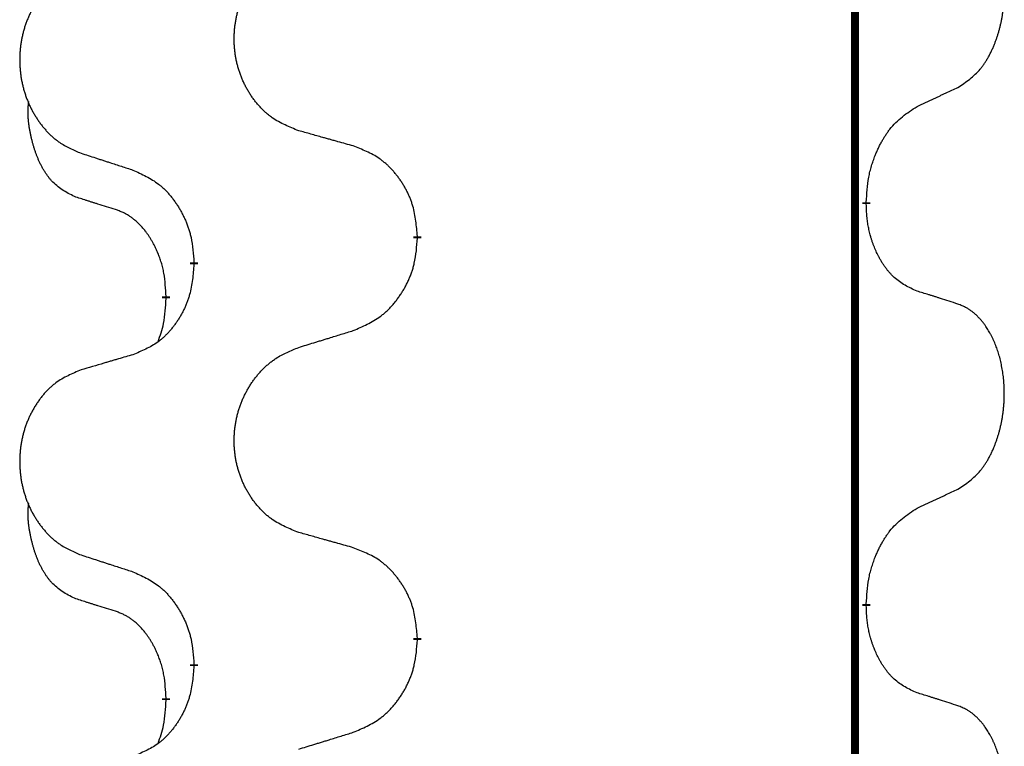
# Model space of a CAD drawing. Units: millimetres. Extents: x -528 to 834, y -253 to 352.
# Drawn here: x 313 to 321, y 222 to 228 of the extents above; entities that cross this region are included whole.
import ezdxf

# ---------------------------------------------------------------- set-up
doc = ezdxf.new("R2010")
doc.units = ezdxf.units.MM
doc.linetypes.add('SLD_Durchgehend', pattern=[0, 0, 0])
doc.layers.add('1', color=7, linetype='Continuous')

# ---------------------------------------------------------------- blocks, each defined once
blk = doc.blocks.new('588884928_F_0800_mm_Artikelnummer_588884931__3', base_point=(-477.5, 259.9497))
at = {"color": 7, "linetype": 'SLD_Durchgehend', "const_width": 0.0625}
for points in [[(319.8176, 251.8497), (319.8176, 87.9497)], [(319.9077, 226.2546), (319.9077, 226.2396)], [(316.3585, 225.9856), (316.3585, 225.9706)], [(314.5916, 225.7637), (314.5916, 225.7787)], [(314.3715, 225.5097), (314.3715, 225.4947)], [(319.9077, 223.0796), (319.9077, 223.0646)], [(316.3585, 222.8106), (316.3585, 222.7956)], [(314.5916, 222.5887), (314.5916, 222.6037)], [(314.3715, 222.3347), (314.3715, 222.3197)]]:
    blk.add_lwpolyline(points, dxfattribs=at)
at = {"color": 7, "linetype": 'SLD_Durchgehend'}
for points, knots in [([(320.6315, 227.1626), (320.6636, 227.1834), (320.7278, 227.2251), (320.7901, 227.2841), (320.8247, 227.3275), (320.8398, 227.3485), (320.854, 227.3702), (320.8679, 227.3933), (320.8815, 227.4178), (320.8946, 227.4437), (320.9069, 227.4701), (320.9179, 227.4957), (320.9278, 227.5207), (320.9367, 227.5448), (320.9449, 227.5692), (320.9527, 227.5942), (320.96, 227.6201), (320.9668, 227.6466), (320.9729, 227.6733), (320.9785, 227.7007), (320.9834, 227.7288), (320.9877, 227.7576), (320.9913, 227.7864), (320.9942, 227.8156), (320.9964, 227.845), (320.9979, 227.8748), (320.9987, 227.9046), (320.9987, 227.933), (320.998, 227.9601), (320.9968, 227.9858), (320.995, 228.0115), (320.9927, 228.0369), (320.9898, 228.0621), (320.9864, 228.0869), (320.9824, 228.1117), (320.978, 228.1357), (320.9732, 228.159), (320.9679, 228.1815), (320.9622, 228.204), (320.956, 228.2258), (320.9495, 228.247), (320.9426, 228.2676), (320.9352, 228.2881), (320.9273, 228.3084), (320.9188, 228.3287), (320.9096, 228.3488), (320.8999, 228.3687), (320.8899, 228.3877), (320.8797, 228.4059), (320.8692, 228.4233), (320.8582, 228.4403), (320.8454, 228.4589), (320.8306, 228.4788), (320.8134, 228.4997), (320.7952, 228.5197), (320.7767, 228.538), (320.758, 228.5545), (320.7393, 228.5692), (320.7197, 228.5828), (320.6955, 228.5972), (320.666, 228.6113), (320.643, 228.6204), (320.6315, 228.625)], [0, 0, 0, 0, 0.114626, 0.229253, 0.255136, 0.281028, 0.306957, 0.332884, 0.361934, 0.390985, 0.420018, 0.449052, 0.474762, 0.500472, 0.526183, 0.551894, 0.5793, 0.606707, 0.634112, 0.661518, 0.690573, 0.719628, 0.748686, 0.777743, 0.807529, 0.837316, 0.867099, 0.896882, 0.922639, 0.948395, 0.974152, 0.999908, 1.024987, 1.050066, 1.075144, 1.100222, 1.123355, 1.146488, 1.16962, 1.192753, 1.214494, 1.236235, 1.257976, 1.279718, 1.301816, 1.323914, 1.34601, 1.368106, 1.38839, 1.408673, 1.42896, 1.449249, 1.476285, 1.503323, 1.530378, 1.557432, 1.581269, 1.605108, 1.628896, 1.652672, 1.68974, 1.726808, 1.726808, 1.726808, 1.726808]), ([(315.42, 226.8199), (315.3837, 226.8344), (315.3112, 226.8632), (315.2333, 226.9054), (315.1858, 226.9406), (315.1626, 226.9598), (315.1404, 226.9802), (315.119, 227.0019), (315.0985, 227.0247), (315.0787, 227.0487), (315.06, 227.0734), (315.0424, 227.0989), (315.0258, 227.125), (315.0103, 227.1517), (314.9958, 227.179), (314.9824, 227.2069), (314.97, 227.2354), (314.9586, 227.2646), (314.9485, 227.2941), (314.9395, 227.324), (314.9317, 227.3541), (314.9252, 227.3844), (314.9197, 227.415), (314.9155, 227.4458), (314.9124, 227.4768), (314.9104, 227.5079), (314.9096, 227.5391), (314.91, 227.5703), (314.9115, 227.6014), (314.9142, 227.6323), (314.9181, 227.6631), (314.923, 227.6937), (314.9291, 227.724), (314.9363, 227.754), (314.9446, 227.7836), (314.954, 227.813), (314.9646, 227.8419), (314.9762, 227.8703), (314.9889, 227.8983), (315.0027, 227.9257), (315.0173, 227.9524), (315.033, 227.9785), (315.0495, 228.0039), (315.0671, 228.0287), (315.0856, 228.0529), (315.1052, 228.0765), (315.1256, 228.0991), (315.1469, 228.1207), (315.1689, 228.1412), (315.1916, 228.1604), (315.2152, 228.1786), (315.259, 228.2087), (315.3272, 228.2445), (315.3891, 228.2697), (315.42, 228.2824)], [0, 0, 0, 0, 0.117086, 0.234172, 0.26425, 0.294342, 0.324476, 0.354607, 0.385625, 0.416644, 0.447649, 0.478654, 0.509524, 0.540393, 0.571263, 0.602133, 0.633372, 0.664611, 0.695847, 0.727084, 0.758108, 0.789132, 0.820159, 0.851185, 0.8824, 0.913614, 0.944827, 0.97604, 1.007095, 1.038151, 1.069208, 1.100265, 1.131069, 1.161872, 1.192674, 1.223475, 1.254222, 1.284969, 1.315717, 1.346465, 1.376816, 1.407167, 1.437517, 1.467868, 1.498416, 1.528964, 1.559522, 1.59008, 1.619832, 1.649585, 1.679305, 1.709013, 1.809224, 1.909434, 1.909434, 1.909434, 1.909434]), ([(313.6993, 228.1044), (313.6647, 228.0899), (313.5955, 228.061), (313.5215, 228.0187), (313.4765, 227.9837), (313.4544, 227.9644), (313.4334, 227.944), (313.413, 227.9224), (313.3935, 227.8996), (313.3747, 227.8756), (313.357, 227.8509), (313.3402, 227.8254), (313.3245, 227.7993), (313.3097, 227.7726), (313.2959, 227.7453), (313.2831, 227.7174), (313.2713, 227.6889), (313.2606, 227.6597), (313.2509, 227.6302), (313.2424, 227.6004), (313.235, 227.5703), (313.2288, 227.5399), (313.2236, 227.5094), (313.2196, 227.4786), (313.2166, 227.4476), (313.2147, 227.4164), (313.214, 227.3852), (313.2143, 227.3541), (313.2158, 227.323), (313.2184, 227.2921), (313.222, 227.2613), (313.2267, 227.2307), (313.2325, 227.2004), (313.2393, 227.1705), (313.2472, 227.1408), (313.2562, 227.1115), (313.2662, 227.0826), (313.2773, 227.0541), (313.2894, 227.0261), (313.3024, 226.9987), (313.3164, 226.972), (313.3312, 226.946), (313.347, 226.9206), (313.3637, 226.8957), (313.3813, 226.8715), (313.3998, 226.848), (313.4193, 226.8253), (313.4395, 226.8037), (313.4604, 226.7832), (313.482, 226.764), (313.5044, 226.7459), (313.546, 226.7158), (313.6108, 226.68), (313.6698, 226.6547), (313.6993, 226.642)], [0, 0, 0, 0, 0.112481, 0.224961, 0.254205, 0.283463, 0.312765, 0.342064, 0.372505, 0.402946, 0.433372, 0.463798, 0.494314, 0.52483, 0.555347, 0.585864, 0.616922, 0.647981, 0.679038, 0.710095, 0.741061, 0.772027, 0.802995, 0.833963, 0.865172, 0.896381, 0.927588, 0.958795, 0.989832, 1.020868, 1.051906, 1.082944, 1.113652, 1.144359, 1.175065, 1.20577, 1.236283, 1.266796, 1.29731, 1.327824, 1.357761, 1.387698, 1.417635, 1.447572, 1.477483, 1.507394, 1.537316, 1.567238, 1.596112, 1.624989, 1.653829, 1.682658, 1.778901, 1.875145, 1.875145, 1.875145, 1.875145]), ([(320.3085, 227.0114), (320.3312, 227.022), (320.3767, 227.0431), (320.4261, 227.0661), (320.4566, 227.0804), (320.4683, 227.0859), (320.4799, 227.0913), (320.4916, 227.0968), (320.5033, 227.1023), (320.5149, 227.1077), (320.5266, 227.1132), (320.5499, 227.1242), (320.5849, 227.1406), (320.616, 227.1553), (320.6315, 227.1626)], [0, 0, 0, 0, 0.075268, 0.1505361, 0.163415, 0.176294, 0.1891729, 0.2020518, 0.2149361, 0.2278204, 0.2407047, 0.253589, 0.3051493, 0.3567097, 0.3567097, 0.3567097, 0.3567097]), ([(313.6476, 226.2993), (313.6147, 226.3161), (313.5491, 226.3497), (313.4856, 226.4022), (313.4514, 226.4414), (313.4373, 226.4595), (313.424, 226.4781), (313.411, 226.4981), (313.3982, 226.5194), (313.3858, 226.542), (313.3743, 226.5649), (313.3638, 226.5877), (313.3544, 226.61), (313.3458, 226.632), (313.3378, 226.6542), (313.3302, 226.6771), (313.3229, 226.7008), (313.3161, 226.7253), (313.3098, 226.7499), (313.3038, 226.7751), (313.2983, 226.8011), (313.2933, 226.8277), (313.289, 226.8544), (313.2854, 226.8815), (313.2826, 226.9088), (313.2807, 226.9364), (313.28, 226.964), (313.2804, 226.9928), (313.2823, 227.0228), (313.2841, 227.0436), (313.2851, 227.0539)], [0, 0, 0, 0, 0.1104767, 0.2209534, 0.2438284, 0.2667114, 0.2896326, 0.3125527, 0.3382849, 0.3640175, 0.389731, 0.4154442, 0.4390192, 0.4625939, 0.4861716, 0.5097495, 0.5351329, 0.5605162, 0.5859001, 0.6112844, 0.6383739, 0.665463, 0.6925584, 0.7196538, 0.7472958, 0.7749392, 0.8025614, 0.830178, 0.8614107, 0.8926434, 0.8926434, 0.8926434, 0.8926434]), ([(319.9077, 226.2546), (319.9097, 226.2876), (319.9137, 226.3536), (319.9221, 226.427), (319.9315, 226.4745), (319.9366, 226.497), (319.9423, 226.5193), (319.9485, 226.5411), (319.9552, 226.5623), (319.9622, 226.583), (319.9697, 226.6035), (319.9788, 226.6269), (319.9897, 226.653), (320.0027, 226.6818), (320.0166, 226.71), (320.031, 226.7369), (320.0457, 226.7622), (320.0607, 226.786), (320.0766, 226.8092), (320.1163, 226.8615), (320.1907, 226.9344), (320.2692, 226.9858), (320.3085, 227.0114)], [0, 0, 0, 0, 0.0991279, 0.1982558, 0.2212992, 0.2443459, 0.2673984, 0.2904499, 0.3123028, 0.3341557, 0.3560082, 0.3778615, 0.4093786, 0.4408961, 0.4724293, 0.503962, 0.5321252, 0.5602895, 0.5884188, 0.6165402, 0.7571053, 0.8976704, 0.8976704, 0.8976704, 0.8976704]), ([(315.8513, 226.6995), (315.8312, 226.7051), (315.7909, 226.7163), (315.7457, 226.7289), (315.7155, 226.7373), (315.7005, 226.7415), (315.6854, 226.7457), (315.6703, 226.7499), (315.6552, 226.7541), (315.6401, 226.7583), (315.625, 226.7625), (315.5833, 226.7742), (315.515, 226.7933), (315.4517, 226.8111), (315.42, 226.8199)], [0, 0, 0, 0, 0.0626283, 0.1252565, 0.140914, 0.1565714, 0.1722289, 0.1878864, 0.2035442, 0.219202, 0.2348598, 0.2505176, 0.3491531, 0.4477886, 0.4477886, 0.4477886, 0.4477886]), ([(316.3585, 225.9856), (316.355, 226.0258), (316.348, 226.1061), (316.3317, 226.1956), (316.3136, 226.2529), (316.3034, 226.2809), (316.2918, 226.3083), (316.2792, 226.3352), (316.2654, 226.3614), (316.2507, 226.3871), (316.2349, 226.4121), (316.2184, 226.4365), (316.201, 226.4601), (316.1828, 226.483), (316.1638, 226.5052), (316.144, 226.5264), (316.1236, 226.5465), (316.1024, 226.5654), (316.0804, 226.5833), (316.0342, 226.617), (315.958, 226.6576), (315.8869, 226.6855), (315.8513, 226.6995)], [0, 0, 0, 0, 0.1209346, 0.2418691, 0.2715902, 0.3013222, 0.3310797, 0.3608342, 0.3904011, 0.4199685, 0.4495293, 0.4790908, 0.5083301, 0.5375686, 0.5668172, 0.5960652, 0.6244344, 0.6528069, 0.6811435, 0.7094671, 0.8241186, 0.93877, 0.93877, 0.93877, 0.93877]), ([(313.6993, 226.642), (313.7183, 226.6359), (313.7563, 226.6236), (313.799, 226.6097), (313.8275, 226.6005), (313.8418, 226.5959), (313.856, 226.5912), (313.8703, 226.5866), (313.8845, 226.582), (313.8988, 226.5774), (313.913, 226.5728), (313.9529, 226.5598), (314.0183, 226.5386), (314.079, 226.5189), (314.1094, 226.5091)], [0, 0, 0, 0, 0.0599168, 0.1198336, 0.1348129, 0.1497923, 0.1647716, 0.179751, 0.1947305, 0.2097099, 0.2246894, 0.2396689, 0.3353723, 0.4310757, 0.4310757, 0.4310757, 0.4310757]), ([(314.1094, 226.5091), (314.1446, 226.4932), (314.2152, 226.4613), (314.2904, 226.4157), (314.3359, 226.3783), (314.3581, 226.3579), (314.3792, 226.3363), (314.3996, 226.3135), (314.4193, 226.2894), (314.4381, 226.2642), (314.4559, 226.2383), (314.4728, 226.2116), (314.4887, 226.1843), (314.5036, 226.1563), (314.5175, 226.1278), (314.5303, 226.0986), (314.5419, 226.0688), (314.5522, 226.0384), (314.5612, 226.0076), (314.5741, 225.9545), (314.5848, 225.878), (314.5893, 225.8118), (314.5916, 225.7787)], [0, 0, 0, 0, 0.1161018, 0.2322037, 0.2623496, 0.2925108, 0.3227169, 0.3529195, 0.3843764, 0.415834, 0.4472779, 0.4787225, 0.5104414, 0.5421594, 0.5738837, 0.6056077, 0.6377093, 0.6698134, 0.7018938, 0.7339652, 0.8335001, 0.9330351, 0.9330351, 0.9330351, 0.9330351]), ([(313.9707, 226.1971), (313.9476, 226.2042), (313.9014, 226.2184), (313.8514, 226.2338), (313.8206, 226.2435), (313.8091, 226.2472), (313.7976, 226.2508), (313.786, 226.2545), (313.7745, 226.2582), (313.7629, 226.2619), (313.7514, 226.2656), (313.7283, 226.273), (313.6937, 226.2842), (313.663, 226.2943), (313.6476, 226.2993)], [0, 0, 0, 0, 0.072467, 0.1449339, 0.1570396, 0.1691453, 0.181251, 0.1933566, 0.2054742, 0.2175917, 0.2297093, 0.2418268, 0.2903502, 0.3388736, 0.3388736, 0.3388736, 0.3388736]), ([(320.3085, 225.5522), (320.2765, 225.5669), (320.2125, 225.5961), (320.1478, 225.6414), (320.1111, 225.6766), (320.095, 225.6937), (320.0796, 225.7116), (320.0645, 225.7309), (320.0496, 225.7516), (320.0349, 225.7737), (320.0212, 225.7963), (320.009, 225.8181), (319.9983, 225.8389), (319.9888, 225.8585), (319.9798, 225.8784), (319.9712, 225.8991), (319.9629, 225.9206), (319.955, 225.9429), (319.9477, 225.9654), (319.9413, 225.9871), (319.9357, 226.0081), (319.9308, 226.0282), (319.9264, 226.0484), (319.9224, 226.069), (319.9188, 226.0899), (319.9158, 226.1113), (319.9132, 226.1326), (319.9106, 226.1612), (319.9088, 226.1968), (319.908, 226.2254), (319.9077, 226.2396)], [0, 0, 0, 0, 0.1054562, 0.2109123, 0.2344291, 0.2579548, 0.2815165, 0.3050767, 0.3315574, 0.3580389, 0.3845049, 0.4109705, 0.4328054, 0.4546397, 0.4764736, 0.4983077, 0.5219471, 0.5455868, 0.5692264, 0.5928659, 0.6135516, 0.634237, 0.6549231, 0.6756092, 0.6971494, 0.71869, 0.740226, 0.7617607, 0.804578, 0.8473954, 0.8473954, 0.8473954, 0.8473954]), ([(314.3715, 225.5097), (314.3697, 225.5404), (314.3663, 225.6018), (314.3586, 225.6701), (314.35, 225.7144), (314.3453, 225.7354), (314.34, 225.7562), (314.3342, 225.7766), (314.328, 225.7963), (314.3214, 225.8155), (314.3144, 225.8345), (314.3061, 225.8552), (314.2964, 225.8776), (314.2852, 225.9015), (314.2732, 225.9251), (314.2608, 225.9474), (314.2481, 225.9686), (314.2351, 225.9886), (314.2214, 226.0082), (314.2058, 226.029), (314.1878, 226.0509), (314.1673, 226.0735), (314.1456, 226.095), (314.1235, 226.1144), (314.1013, 226.1317), (314.0791, 226.1471), (314.056, 226.161), (314.0302, 226.1742), (314.0016, 226.186), (313.981, 226.1934), (313.9707, 226.1971)], [0, 0, 0, 0, 0.0921911, 0.1843821, 0.20591, 0.2274409, 0.2489766, 0.2705115, 0.2907895, 0.3110675, 0.3313472, 0.3516275, 0.3780441, 0.4044611, 0.4308749, 0.4572883, 0.4811357, 0.5049824, 0.5288358, 0.5526907, 0.5831984, 0.6137075, 0.6442319, 0.6747535, 0.7017613, 0.7287719, 0.7557302, 0.7826753, 0.8155538, 0.8484323, 0.8484323, 0.8484323, 0.8484323]), ([(315.8513, 225.2403), (315.8883, 225.2561), (315.9622, 225.2879), (316.0414, 225.3334), (316.0894, 225.371), (316.1127, 225.3914), (316.135, 225.413), (316.1565, 225.4358), (316.1772, 225.4599), (316.197, 225.485), (316.2157, 225.511), (316.2334, 225.5377), (316.2502, 225.565), (316.2659, 225.593), (316.2805, 225.6215), (316.2939, 225.6507), (316.3061, 225.6805), (316.317, 225.7109), (316.3265, 225.7417), (316.34, 225.7948), (316.3513, 225.8713), (316.3561, 225.9375), (316.3585, 225.9706)], [0, 0, 0, 0, 0.1207225, 0.241445, 0.272411, 0.3033922, 0.334416, 0.3654362, 0.3974567, 0.4294779, 0.4614868, 0.4934965, 0.5255609, 0.5576245, 0.5896947, 0.6217645, 0.6540243, 0.6862868, 0.7185226, 0.7507482, 0.8503626, 0.9499769, 0.9499769, 0.9499769, 0.9499769]), ([(314.5916, 225.7637), (314.5883, 225.7236), (314.5817, 225.6434), (314.5662, 225.5539), (314.549, 225.4965), (314.5392, 225.4686), (314.5283, 225.4411), (314.5162, 225.4143), (314.5032, 225.388), (314.4892, 225.3624), (314.4742, 225.3373), (314.4584, 225.313), (314.4419, 225.2893), (314.4247, 225.2664), (314.4065, 225.2442), (314.3877, 225.223), (314.3683, 225.2029), (314.3483, 225.184), (314.3273, 225.1661), (314.2836, 225.1326), (314.2111, 225.0919), (314.1433, 225.0639), (314.1094, 225.0499)], [0, 0, 0, 0, 0.1207923, 0.2415845, 0.2711145, 0.3006544, 0.3302167, 0.3597763, 0.388964, 0.418152, 0.4473341, 0.4765167, 0.5051788, 0.5338402, 0.5625129, 0.591185, 0.618755, 0.6463281, 0.6738633, 0.7013854, 0.8115011, 0.9216168, 0.9216168, 0.9216168, 0.9216168]), ([(320.6315, 225.45), (320.6085, 225.4575), (320.5624, 225.4726), (320.5125, 225.4887), (320.4817, 225.4985), (320.4701, 225.5022), (320.4586, 225.5058), (320.4471, 225.5095), (320.4355, 225.5131), (320.424, 225.5167), (320.4124, 225.5203), (320.3893, 225.5275), (320.3547, 225.5381), (320.3239, 225.5475), (320.3085, 225.5522)], [0, 0, 0, 0, 0.0726997, 0.1453994, 0.1575073, 0.1696152, 0.1817231, 0.193831, 0.205927, 0.2180229, 0.2301189, 0.2422149, 0.2905443, 0.3388737, 0.3388737, 0.3388737, 0.3388737]), ([(314.3078, 225.1523), (314.3164, 225.176), (314.3335, 225.2234), (314.3556, 225.3042), (314.3663, 225.3954), (314.3697, 225.4616), (314.3715, 225.4947)], [0, 0, 0, 0, 0.0756193, 0.1512387, 0.250723, 0.3502073, 0.3502073, 0.3502073, 0.3502073]), ([(320.6315, 223.9876), (320.6636, 224.0084), (320.7278, 224.0501), (320.7901, 224.1091), (320.8247, 224.1525), (320.8398, 224.1735), (320.854, 224.1952), (320.8679, 224.2183), (320.8815, 224.2428), (320.8946, 224.2687), (320.9069, 224.2951), (320.9179, 224.3207), (320.9278, 224.3457), (320.9367, 224.3698), (320.9449, 224.3942), (320.9527, 224.4192), (320.96, 224.4451), (320.9668, 224.4716), (320.9729, 224.4983), (320.9785, 224.5257), (320.9834, 224.5538), (320.9877, 224.5826), (320.9913, 224.6114), (320.9942, 224.6406), (320.9964, 224.67), (320.9979, 224.6998), (320.9987, 224.7296), (320.9987, 224.758), (320.998, 224.7851), (320.9968, 224.8108), (320.995, 224.8365), (320.9927, 224.8619), (320.9898, 224.8871), (320.9864, 224.9119), (320.9824, 224.9367), (320.978, 224.9607), (320.9732, 224.984), (320.9679, 225.0065), (320.9622, 225.029), (320.956, 225.0508), (320.9495, 225.072), (320.9426, 225.0926), (320.9352, 225.1131), (320.9273, 225.1334), (320.9188, 225.1537), (320.9096, 225.1738), (320.8999, 225.1937), (320.8899, 225.2127), (320.8797, 225.2309), (320.8692, 225.2483), (320.8582, 225.2653), (320.8454, 225.2839), (320.8306, 225.3038), (320.8134, 225.3247), (320.7952, 225.3447), (320.7767, 225.363), (320.758, 225.3795), (320.7393, 225.3942), (320.7197, 225.4078), (320.6955, 225.4222), (320.666, 225.4363), (320.643, 225.4454), (320.6315, 225.45)], [0, 0, 0, 0, 0.114626, 0.229253, 0.255136, 0.281028, 0.306957, 0.332884, 0.361934, 0.390985, 0.420018, 0.449052, 0.474762, 0.500472, 0.526183, 0.551894, 0.5793, 0.606707, 0.634112, 0.661518, 0.690573, 0.719628, 0.748686, 0.777743, 0.807529, 0.837316, 0.867099, 0.896882, 0.922639, 0.948395, 0.974152, 0.999908, 1.024987, 1.050066, 1.075144, 1.100222, 1.123355, 1.146488, 1.16962, 1.192753, 1.214494, 1.236235, 1.257976, 1.279718, 1.301816, 1.323914, 1.34601, 1.368106, 1.38839, 1.408673, 1.42896, 1.449249, 1.476285, 1.503323, 1.530378, 1.557432, 1.581269, 1.605108, 1.628896, 1.652672, 1.68974, 1.726808, 1.726808, 1.726808, 1.726808]), ([(315.42, 225.1074), (315.44, 225.1135), (315.48, 225.1258), (315.5249, 225.1397), (315.5549, 225.1489), (315.5699, 225.1535), (315.5849, 225.1581), (315.5999, 225.1628), (315.6148, 225.1674), (315.6298, 225.172), (315.6448, 225.1766), (315.6867, 225.1895), (315.7555, 225.2108), (315.8194, 225.2304), (315.8513, 225.2403)], [0, 0, 0, 0, 0.062728, 0.1254559, 0.141138, 0.1568202, 0.1725023, 0.1881844, 0.2038666, 0.2195488, 0.235231, 0.2509132, 0.3511056, 0.4512981, 0.4512981, 0.4512981, 0.4512981]), ([(315.42, 223.6449), (315.3837, 223.6594), (315.3112, 223.6882), (315.2333, 223.7304), (315.1858, 223.7656), (315.1626, 223.7848), (315.1404, 223.8052), (315.119, 223.8269), (315.0985, 223.8497), (315.0787, 223.8737), (315.06, 223.8984), (315.0424, 223.9239), (315.0258, 223.95), (315.0103, 223.9767), (314.9958, 224.004), (314.9824, 224.0319), (314.97, 224.0604), (314.9586, 224.0896), (314.9485, 224.1191), (314.9395, 224.149), (314.9317, 224.1791), (314.9252, 224.2094), (314.9197, 224.24), (314.9155, 224.2708), (314.9124, 224.3018), (314.9104, 224.3329), (314.9096, 224.3641), (314.91, 224.3953), (314.9115, 224.4264), (314.9142, 224.4573), (314.9181, 224.4881), (314.923, 224.5187), (314.9291, 224.549), (314.9363, 224.579), (314.9446, 224.6086), (314.954, 224.638), (314.9646, 224.6669), (314.9762, 224.6953), (314.9889, 224.7233), (315.0027, 224.7507), (315.0173, 224.7774), (315.033, 224.8035), (315.0495, 224.8289), (315.0671, 224.8537), (315.0856, 224.8779), (315.1052, 224.9015), (315.1256, 224.9241), (315.1469, 224.9457), (315.1689, 224.9662), (315.1916, 224.9854), (315.2152, 225.0036), (315.259, 225.0337), (315.3272, 225.0695), (315.3891, 225.0947), (315.42, 225.1074)], [0, 0, 0, 0, 0.117086, 0.234172, 0.26425, 0.294342, 0.324476, 0.354607, 0.385625, 0.416644, 0.447649, 0.478654, 0.509524, 0.540393, 0.571263, 0.602133, 0.633372, 0.664611, 0.695847, 0.727084, 0.758108, 0.789132, 0.820159, 0.851185, 0.8824, 0.913614, 0.944827, 0.97604, 1.007095, 1.038151, 1.069208, 1.100265, 1.131069, 1.161872, 1.192674, 1.223475, 1.254222, 1.284969, 1.315717, 1.346465, 1.376816, 1.407167, 1.437517, 1.467868, 1.498416, 1.528964, 1.559522, 1.59008, 1.619832, 1.649585, 1.679305, 1.709013, 1.809224, 1.909434, 1.909434, 1.909434, 1.909434]), ([(314.1094, 225.0499), (314.0902, 225.0443), (314.052, 225.0331), (314.009, 225.0205), (313.9803, 225.0121), (313.9659, 225.0079), (313.9516, 225.0037), (313.9373, 224.9995), (313.9229, 224.9953), (313.9086, 224.991), (313.8942, 224.9868), (313.8546, 224.9752), (313.7896, 224.956), (313.7294, 224.9383), (313.6993, 224.9294)], [0, 0, 0, 0, 0.0597754, 0.1195507, 0.1344951, 0.1494396, 0.164384, 0.1793284, 0.1942733, 0.2092182, 0.2241631, 0.239108, 0.3332541, 0.4274002, 0.4274002, 0.4274002, 0.4274002]), ([(313.6993, 224.9294), (313.6647, 224.9149), (313.5955, 224.886), (313.5215, 224.8437), (313.4765, 224.8087), (313.4544, 224.7894), (313.4334, 224.769), (313.413, 224.7474), (313.3935, 224.7246), (313.3747, 224.7006), (313.357, 224.6759), (313.3402, 224.6504), (313.3245, 224.6243), (313.3097, 224.5976), (313.2959, 224.5703), (313.2831, 224.5424), (313.2713, 224.5139), (313.2606, 224.4847), (313.2509, 224.4552), (313.2424, 224.4254), (313.235, 224.3953), (313.2288, 224.3649), (313.2236, 224.3344), (313.2196, 224.3036), (313.2166, 224.2726), (313.2147, 224.2414), (313.214, 224.2102), (313.2143, 224.1791), (313.2158, 224.148), (313.2184, 224.1171), (313.222, 224.0863), (313.2267, 224.0557), (313.2325, 224.0254), (313.2393, 223.9955), (313.2472, 223.9658), (313.2562, 223.9365), (313.2662, 223.9076), (313.2773, 223.8791), (313.2894, 223.8511), (313.3024, 223.8237), (313.3164, 223.797), (313.3312, 223.771), (313.347, 223.7456), (313.3637, 223.7207), (313.3813, 223.6965), (313.3998, 223.673), (313.4193, 223.6503), (313.4395, 223.6287), (313.4604, 223.6082), (313.482, 223.589), (313.5044, 223.5709), (313.546, 223.5408), (313.6108, 223.505), (313.6698, 223.4797), (313.6993, 223.467)], [0, 0, 0, 0, 0.112481, 0.224961, 0.254205, 0.283463, 0.312765, 0.342064, 0.372505, 0.402946, 0.433372, 0.463798, 0.494314, 0.52483, 0.555347, 0.585864, 0.616922, 0.647981, 0.679038, 0.710095, 0.741061, 0.772027, 0.802995, 0.833963, 0.865172, 0.896381, 0.927588, 0.958795, 0.989832, 1.020868, 1.051906, 1.082944, 1.113652, 1.144359, 1.175065, 1.20577, 1.236283, 1.266796, 1.29731, 1.327824, 1.357761, 1.387698, 1.417635, 1.447572, 1.477483, 1.507394, 1.537316, 1.567238, 1.596112, 1.624989, 1.653829, 1.682658, 1.778901, 1.875145, 1.875145, 1.875145, 1.875145]), ([(320.3085, 223.8364), (320.3312, 223.847), (320.3767, 223.8681), (320.4261, 223.8911), (320.4566, 223.9054), (320.4683, 223.9109), (320.4799, 223.9163), (320.4916, 223.9218), (320.5033, 223.9273), (320.5149, 223.9327), (320.5266, 223.9382), (320.5499, 223.9492), (320.5849, 223.9656), (320.616, 223.9803), (320.6315, 223.9876)], [0, 0, 0, 0, 0.075268, 0.1505361, 0.163415, 0.176294, 0.1891729, 0.2020518, 0.2149361, 0.2278204, 0.2407047, 0.253589, 0.3051493, 0.3567097, 0.3567097, 0.3567097, 0.3567097]), ([(313.6476, 223.1243), (313.6147, 223.1411), (313.5491, 223.1747), (313.4856, 223.2272), (313.4514, 223.2664), (313.4373, 223.2845), (313.424, 223.3031), (313.411, 223.3231), (313.3982, 223.3444), (313.3858, 223.367), (313.3743, 223.3899), (313.3638, 223.4127), (313.3544, 223.435), (313.3458, 223.457), (313.3378, 223.4792), (313.3302, 223.5021), (313.3229, 223.5258), (313.3161, 223.5503), (313.3098, 223.5749), (313.3038, 223.6001), (313.2983, 223.6261), (313.2933, 223.6527), (313.289, 223.6794), (313.2854, 223.7065), (313.2826, 223.7338), (313.2807, 223.7614), (313.28, 223.789), (313.2804, 223.8178), (313.2823, 223.8478), (313.2841, 223.8686), (313.2851, 223.8789)], [0, 0, 0, 0, 0.1104767, 0.2209534, 0.2438284, 0.2667114, 0.2896326, 0.3125527, 0.3382849, 0.3640175, 0.389731, 0.4154442, 0.4390192, 0.4625939, 0.4861716, 0.5097495, 0.5351329, 0.5605162, 0.5859001, 0.6112844, 0.6383739, 0.665463, 0.6925584, 0.7196538, 0.7472958, 0.7749392, 0.8025614, 0.830178, 0.8614107, 0.8926434, 0.8926434, 0.8926434, 0.8926434]), ([(319.9077, 223.0796), (319.9097, 223.1126), (319.9137, 223.1786), (319.9221, 223.252), (319.9315, 223.2995), (319.9366, 223.322), (319.9423, 223.3443), (319.9485, 223.3661), (319.9552, 223.3873), (319.9622, 223.408), (319.9697, 223.4285), (319.9788, 223.4519), (319.9897, 223.478), (320.0027, 223.5068), (320.0166, 223.535), (320.031, 223.5619), (320.0457, 223.5872), (320.0607, 223.611), (320.0766, 223.6342), (320.1163, 223.6865), (320.1907, 223.7594), (320.2692, 223.8108), (320.3085, 223.8364)], [0, 0, 0, 0, 0.0991279, 0.1982558, 0.2212992, 0.2443459, 0.2673984, 0.2904499, 0.3123028, 0.3341557, 0.3560082, 0.3778615, 0.4093786, 0.4408961, 0.4724293, 0.503962, 0.5321252, 0.5602895, 0.5884188, 0.6165402, 0.7571053, 0.8976704, 0.8976704, 0.8976704, 0.8976704]), ([(315.8513, 223.5245), (315.8312, 223.5301), (315.7909, 223.5413), (315.7457, 223.5539), (315.7155, 223.5623), (315.7005, 223.5665), (315.6854, 223.5707), (315.6703, 223.5749), (315.6552, 223.5791), (315.6401, 223.5833), (315.625, 223.5875), (315.5833, 223.5992), (315.515, 223.6183), (315.4517, 223.6361), (315.42, 223.6449)], [0, 0, 0, 0, 0.0626283, 0.1252565, 0.140914, 0.1565714, 0.1722289, 0.1878864, 0.2035442, 0.219202, 0.2348598, 0.2505176, 0.3491531, 0.4477886, 0.4477886, 0.4477886, 0.4477886]), ([(316.3585, 222.8106), (316.355, 222.8508), (316.348, 222.9311), (316.3317, 223.0206), (316.3136, 223.0779), (316.3034, 223.1059), (316.2918, 223.1333), (316.2792, 223.1602), (316.2654, 223.1864), (316.2507, 223.2121), (316.2349, 223.2371), (316.2184, 223.2615), (316.201, 223.2851), (316.1828, 223.308), (316.1638, 223.3302), (316.144, 223.3514), (316.1236, 223.3715), (316.1024, 223.3904), (316.0804, 223.4083), (316.0342, 223.442), (315.958, 223.4826), (315.8869, 223.5105), (315.8513, 223.5245)], [0, 0, 0, 0, 0.1209346, 0.2418691, 0.2715902, 0.3013222, 0.3310797, 0.3608342, 0.3904011, 0.4199685, 0.4495293, 0.4790908, 0.5083301, 0.5375686, 0.5668172, 0.5960652, 0.6244344, 0.6528069, 0.6811435, 0.7094671, 0.8241186, 0.93877, 0.93877, 0.93877, 0.93877]), ([(313.6993, 223.467), (313.7183, 223.4609), (313.7563, 223.4486), (313.799, 223.4347), (313.8275, 223.4255), (313.8418, 223.4209), (313.856, 223.4162), (313.8703, 223.4116), (313.8845, 223.407), (313.8988, 223.4024), (313.913, 223.3978), (313.9529, 223.3848), (314.0183, 223.3636), (314.079, 223.3439), (314.1094, 223.3341)], [0, 0, 0, 0, 0.0599168, 0.1198336, 0.1348129, 0.1497923, 0.1647716, 0.179751, 0.1947305, 0.2097099, 0.2246894, 0.2396689, 0.3353723, 0.4310757, 0.4310757, 0.4310757, 0.4310757]), ([(314.1094, 223.3341), (314.1446, 223.3182), (314.2152, 223.2863), (314.2904, 223.2407), (314.3359, 223.2033), (314.3581, 223.1829), (314.3792, 223.1613), (314.3996, 223.1385), (314.4193, 223.1144), (314.4381, 223.0892), (314.4559, 223.0633), (314.4728, 223.0366), (314.4887, 223.0093), (314.5036, 222.9813), (314.5175, 222.9528), (314.5303, 222.9236), (314.5419, 222.8938), (314.5522, 222.8634), (314.5612, 222.8326), (314.5741, 222.7795), (314.5848, 222.703), (314.5893, 222.6368), (314.5916, 222.6037)], [0, 0, 0, 0, 0.1161018, 0.2322037, 0.2623496, 0.2925108, 0.3227169, 0.3529195, 0.3843764, 0.415834, 0.4472779, 0.4787225, 0.5104414, 0.5421594, 0.5738837, 0.6056077, 0.6377093, 0.6698134, 0.7018938, 0.7339652, 0.8335001, 0.9330351, 0.9330351, 0.9330351, 0.9330351]), ([(313.9707, 223.0221), (313.9476, 223.0292), (313.9014, 223.0434), (313.8514, 223.0588), (313.8206, 223.0685), (313.8091, 223.0722), (313.7976, 223.0758), (313.786, 223.0795), (313.7745, 223.0832), (313.7629, 223.0869), (313.7514, 223.0906), (313.7283, 223.098), (313.6937, 223.1092), (313.663, 223.1193), (313.6476, 223.1243)], [0, 0, 0, 0, 0.072467, 0.1449339, 0.1570396, 0.1691453, 0.181251, 0.1933566, 0.2054742, 0.2175917, 0.2297093, 0.2418268, 0.2903502, 0.3388736, 0.3388736, 0.3388736, 0.3388736]), ([(320.3085, 222.3772), (320.2765, 222.3919), (320.2125, 222.4211), (320.1478, 222.4664), (320.1111, 222.5016), (320.095, 222.5187), (320.0796, 222.5366), (320.0645, 222.5559), (320.0496, 222.5766), (320.0349, 222.5987), (320.0212, 222.6213), (320.009, 222.6431), (319.9983, 222.6639), (319.9888, 222.6835), (319.9798, 222.7034), (319.9712, 222.7241), (319.9629, 222.7456), (319.955, 222.7679), (319.9477, 222.7904), (319.9413, 222.8121), (319.9357, 222.8331), (319.9308, 222.8532), (319.9264, 222.8734), (319.9224, 222.894), (319.9188, 222.9149), (319.9158, 222.9363), (319.9132, 222.9576), (319.9106, 222.9862), (319.9088, 223.0218), (319.908, 223.0504), (319.9077, 223.0646)], [0, 0, 0, 0, 0.1054562, 0.2109123, 0.2344291, 0.2579548, 0.2815165, 0.3050767, 0.3315574, 0.3580389, 0.3845049, 0.4109705, 0.4328054, 0.4546397, 0.4764736, 0.4983077, 0.5219471, 0.5455868, 0.5692264, 0.5928659, 0.6135516, 0.634237, 0.6549231, 0.6756092, 0.6971494, 0.71869, 0.740226, 0.7617607, 0.804578, 0.8473954, 0.8473954, 0.8473954, 0.8473954]), ([(314.3715, 222.3347), (314.3697, 222.3654), (314.3663, 222.4268), (314.3586, 222.4951), (314.35, 222.5394), (314.3453, 222.5604), (314.34, 222.5812), (314.3342, 222.6016), (314.328, 222.6213), (314.3214, 222.6405), (314.3144, 222.6595), (314.3061, 222.6802), (314.2964, 222.7026), (314.2852, 222.7265), (314.2732, 222.7501), (314.2608, 222.7724), (314.2481, 222.7936), (314.2351, 222.8136), (314.2214, 222.8332), (314.2058, 222.854), (314.1878, 222.8759), (314.1673, 222.8985), (314.1456, 222.92), (314.1235, 222.9394), (314.1013, 222.9567), (314.0791, 222.9721), (314.056, 222.986), (314.0302, 222.9992), (314.0016, 223.011), (313.981, 223.0184), (313.9707, 223.0221)], [0, 0, 0, 0, 0.0921911, 0.1843821, 0.20591, 0.2274409, 0.2489766, 0.2705115, 0.2907895, 0.3110675, 0.3313472, 0.3516275, 0.3780441, 0.4044611, 0.4308749, 0.4572883, 0.4811357, 0.5049824, 0.5288358, 0.5526907, 0.5831984, 0.6137075, 0.6442319, 0.6747535, 0.7017613, 0.7287719, 0.7557302, 0.7826753, 0.8155538, 0.8484323, 0.8484323, 0.8484323, 0.8484323]), ([(315.8513, 222.0653), (315.8883, 222.0811), (315.9622, 222.1129), (316.0414, 222.1584), (316.0894, 222.196), (316.1127, 222.2164), (316.135, 222.238), (316.1565, 222.2608), (316.1772, 222.2849), (316.197, 222.31), (316.2157, 222.336), (316.2334, 222.3627), (316.2502, 222.39), (316.2659, 222.418), (316.2805, 222.4465), (316.2939, 222.4757), (316.3061, 222.5055), (316.317, 222.5359), (316.3265, 222.5667), (316.34, 222.6198), (316.3513, 222.6963), (316.3561, 222.7625), (316.3585, 222.7956)], [0, 0, 0, 0, 0.1207225, 0.241445, 0.272411, 0.3033922, 0.334416, 0.3654362, 0.3974567, 0.4294779, 0.4614868, 0.4934965, 0.5255609, 0.5576245, 0.5896947, 0.6217645, 0.6540243, 0.6862868, 0.7185226, 0.7507482, 0.8503626, 0.9499769, 0.9499769, 0.9499769, 0.9499769]), ([(314.5916, 222.5887), (314.5883, 222.5486), (314.5817, 222.4684), (314.5662, 222.3789), (314.549, 222.3215), (314.5392, 222.2936), (314.5283, 222.2661), (314.5162, 222.2393), (314.5032, 222.213), (314.4892, 222.1874), (314.4742, 222.1623), (314.4584, 222.138), (314.4419, 222.1143), (314.4247, 222.0914), (314.4065, 222.0692), (314.3877, 222.048), (314.3683, 222.0279), (314.3483, 222.009), (314.3273, 221.9911), (314.2836, 221.9576), (314.2111, 221.9169), (314.1433, 221.8889), (314.1094, 221.8749)], [0, 0, 0, 0, 0.1207923, 0.2415845, 0.2711145, 0.3006544, 0.3302167, 0.3597763, 0.388964, 0.418152, 0.4473341, 0.4765167, 0.5051788, 0.5338402, 0.5625129, 0.591185, 0.618755, 0.6463281, 0.6738633, 0.7013854, 0.8115011, 0.9216168, 0.9216168, 0.9216168, 0.9216168]), ([(320.6315, 222.275), (320.6085, 222.2825), (320.5624, 222.2976), (320.5125, 222.3137), (320.4817, 222.3235), (320.4701, 222.3272), (320.4586, 222.3308), (320.4471, 222.3345), (320.4355, 222.3381), (320.424, 222.3417), (320.4124, 222.3453), (320.3893, 222.3525), (320.3547, 222.3631), (320.3239, 222.3725), (320.3085, 222.3772)], [0, 0, 0, 0, 0.0726997, 0.1453994, 0.1575073, 0.1696152, 0.1817231, 0.193831, 0.205927, 0.2180229, 0.2301189, 0.2422149, 0.2905443, 0.3388737, 0.3388737, 0.3388737, 0.3388737]), ([(314.3078, 221.9773), (314.3164, 222.001), (314.3335, 222.0484), (314.3556, 222.1292), (314.3663, 222.2204), (314.3697, 222.2866), (314.3715, 222.3197)], [0, 0, 0, 0, 0.0756193, 0.1512387, 0.250723, 0.3502073, 0.3502073, 0.3502073, 0.3502073]), ([(320.6315, 220.8126), (320.6636, 220.8334), (320.7278, 220.8751), (320.7901, 220.9341), (320.8247, 220.9775), (320.8398, 220.9985), (320.854, 221.0202), (320.8679, 221.0433), (320.8815, 221.0678), (320.8946, 221.0937), (320.9069, 221.1201), (320.9179, 221.1457), (320.9278, 221.1707), (320.9367, 221.1948), (320.9449, 221.2192), (320.9527, 221.2442), (320.96, 221.2701), (320.9668, 221.2966), (320.9729, 221.3233), (320.9785, 221.3507), (320.9834, 221.3788), (320.9877, 221.4076), (320.9913, 221.4364), (320.9942, 221.4656), (320.9964, 221.495), (320.9979, 221.5248), (320.9987, 221.5546), (320.9987, 221.583), (320.998, 221.6101), (320.9968, 221.6358), (320.995, 221.6615), (320.9927, 221.6869), (320.9898, 221.7121), (320.9864, 221.7369), (320.9824, 221.7617), (320.978, 221.7857), (320.9732, 221.809), (320.9679, 221.8315), (320.9622, 221.854), (320.956, 221.8758), (320.9495, 221.897), (320.9426, 221.9176), (320.9352, 221.9381), (320.9273, 221.9584), (320.9188, 221.9787), (320.9096, 221.9988), (320.8999, 222.0187), (320.8899, 222.0377), (320.8797, 222.0559), (320.8692, 222.0733), (320.8582, 222.0903), (320.8454, 222.1089), (320.8306, 222.1288), (320.8134, 222.1497), (320.7952, 222.1697), (320.7767, 222.188), (320.758, 222.2045), (320.7393, 222.2192), (320.7197, 222.2328), (320.6955, 222.2472), (320.666, 222.2613), (320.643, 222.2704), (320.6315, 222.275)], [0, 0, 0, 0, 0.114626, 0.229253, 0.255136, 0.281028, 0.306957, 0.332884, 0.361934, 0.390985, 0.420018, 0.449052, 0.474762, 0.500472, 0.526183, 0.551894, 0.5793, 0.606707, 0.634112, 0.661518, 0.690573, 0.719628, 0.748686, 0.777743, 0.807529, 0.837316, 0.867099, 0.896882, 0.922639, 0.948395, 0.974152, 0.999908, 1.024987, 1.050066, 1.075144, 1.100222, 1.123355, 1.146488, 1.16962, 1.192753, 1.214494, 1.236235, 1.257976, 1.279718, 1.301816, 1.323914, 1.34601, 1.368106, 1.38839, 1.408673, 1.42896, 1.449249, 1.476285, 1.503323, 1.530378, 1.557432, 1.581269, 1.605108, 1.628896, 1.652672, 1.68974, 1.726808, 1.726808, 1.726808, 1.726808]), ([(315.42, 221.9324), (315.44, 221.9385), (315.48, 221.9508), (315.5249, 221.9647), (315.5549, 221.9739), (315.5699, 221.9785), (315.5849, 221.9831), (315.5999, 221.9878), (315.6148, 221.9924), (315.6298, 221.997), (315.6448, 222.0016), (315.6867, 222.0145), (315.7555, 222.0358), (315.8194, 222.0554), (315.8513, 222.0653)], [0, 0, 0, 0, 0.062728, 0.1254559, 0.141138, 0.1568202, 0.1725023, 0.1881844, 0.2038666, 0.2195488, 0.235231, 0.2509132, 0.3511056, 0.4512981, 0.4512981, 0.4512981, 0.4512981])]:
    blk.add_open_spline(points, degree=3, knots=knots, dxfattribs=at)
blk = doc.blocks.new('588884928_F_0800_mm_Artikelnummer_588884931__4', base_point=(-477.5, 259.9497))
blk.add_blockref('588884928_F_0800_mm_Artikelnummer_588884931__3', (-477.5, 259.9497))
blk = doc.blocks.new('Bgr_HL50FF__7', base_point=(-477.5, 117.7497))
blk.add_blockref('588884928_F_0800_mm_Artikelnummer_588884931__4', (-477.5, 259.9497))
blk = doc.blocks.new('Vordans1', base_point=(-66.375, 285))
blk.add_blockref('Bgr_HL50FF__7', (-477.5, 117.7497))
blk = doc.blocks.new('1__8', base_point=(289.625, -285))
blk.add_blockref('Vordans1', (-66.375, 285))
blk = doc.blocks.new('HL50FF-vorderansicht', base_point=(289.625, -285))
at = {"layer": '1'}
blk.add_blockref('1__8', (289.625, -285), dxfattribs=at)
blk = doc.blocks.new('HL50FF_0_3D__9', base_point=(0, 0))
blk.add_blockref('HL50FF-vorderansicht', (289.625, -285))
blk = doc.blocks.new('HL50FF_0_3D__57')
blk.add_blockref('HL50FF_0_3D__9', (0, 0))

msp = doc.modelspace()

# ---------------------------------------------------------------- block references
msp.add_blockref('HL50FF_0_3D__57', (0, 0))

doc.saveas('drawing.dxf')
